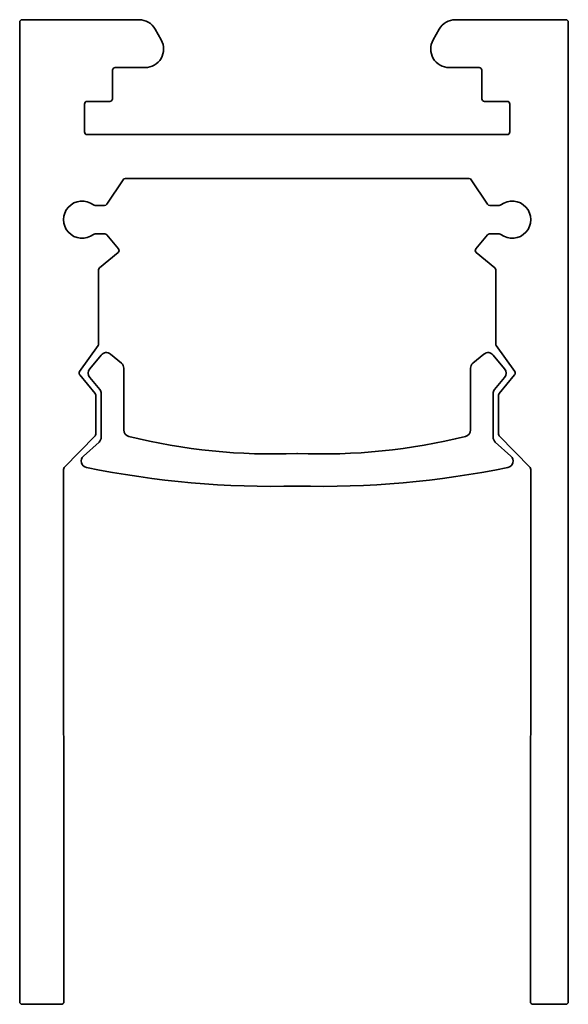
# Model space of a CAD drawing. Units: millimetres. Extents: x 94 to 114.7, y 81.2 to 118.5.
import ezdxf

# ---------------------------------------------------------------- set-up
doc = ezdxf.new("R2010")
doc.units = ezdxf.units.MM
doc.header["$LTSCALE"] = 0.75
doc.layers.add('Visible', color=7, linetype='Continuous', lineweight=35)

msp = doc.modelspace()

# ---------------------------------------------------------------- linework, layer by layer
at = {"layer": 'Visible'}
for p, q in [((94.063, 118.481), (98.477, 118.481)), ((114.62, 118.481), (110.446, 118.481)), ((93.963, 81.339), (93.963, 118.381)), ((99.087, 118.124), (99.318, 117.714)), ((109.836, 118.124), (109.605, 117.714)), ((114.72, 81.339), (114.72, 118.381)), ((97.474, 116.57), (97.474, 115.49)), ((98.708, 116.67), (97.574, 116.67)), ((110.215, 116.67), (111.349, 116.67)), ((111.449, 116.57), (111.449, 115.49)), ((96.415, 115.29), (96.415, 114.234)), ((97.374, 115.39), (96.515, 115.39)), ((111.549, 115.39), (112.408, 115.39)), ((112.508, 115.29), (112.508, 114.234)), ((96.515, 114.134), (112.408, 114.134)), ((110.967, 112.469), (97.956, 112.469)), ((97.873, 112.424), (97.261, 111.501)), ((111.05, 112.424), (111.662, 111.501)), ((97.178, 111.456), (96.814, 111.456)), ((111.745, 111.456), (112.109, 111.456)), ((96.814, 110.379), (97.184, 110.379)), ((97.261, 110.343), (97.699, 109.816)), ((111.662, 110.343), (111.224, 109.816)), ((112.109, 110.379), (111.739, 110.379)), ((97.686, 109.676), (96.985, 109.093)), ((111.237, 109.676), (111.938, 109.093)), ((96.949, 109.016), (96.949, 106.211)), ((111.974, 109.016), (111.974, 106.211)), ((96.931, 106.153), (96.23, 105.172)), ((111.992, 106.153), (112.693, 105.172)), ((96.614, 105.27), (97.045, 105.797)), ((97.397, 105.832), (97.811, 105.493)), ((111.526, 105.832), (111.112, 105.493)), ((112.309, 105.27), (111.878, 105.797)), ((96.235, 105.05), (96.819, 104.348)), ((97.902, 105.3), (97.902, 102.962)), ((111.021, 105.3), (111.021, 102.962)), ((112.688, 105.05), (112.104, 104.348)), ((96.992, 104.496), (96.614, 104.953)), ((111.931, 104.496), (112.309, 104.953)), ((96.842, 104.284), (96.842, 102.808)), ((97.049, 102.687), (97.049, 104.336)), ((111.874, 102.687), (111.874, 104.336)), ((112.081, 104.284), (112.081, 102.808)), ((96.814, 102.738), (95.649, 101.541)), ((96.376, 101.977), (96.965, 102.5)), ((112.547, 101.977), (111.958, 102.5)), ((112.109, 102.738), (113.274, 101.541)), ((95.621, 101.471), (95.638, 81.34)), ((113.302, 101.471), (113.285, 81.34)), ((95.538, 81.239), (94.063, 81.239)), ((113.385, 81.239), (114.62, 81.239))]:
    msp.add_line(p, q, dxfattribs=at)
at = {"layer": 'Visible', "extrusion": (0, 0, -1)}
for centre, radius, start, end in [((-94.063, 118.381), 0.1, 0, 90), ((-98.477, 117.781), 0.7, 90, 150.6422), ((-110.446, 117.781), 0.7, 29.3578, 90), ((-114.62, 118.381), 0.1, 90, 180), ((-98.708, 117.37), 0.7, 150.6422, 270), ((-110.215, 117.37), 0.7, 270, 29.3578), ((-97.574, 116.57), 0.1, 0, 90), ((-111.349, 116.57), 0.1, 90, 180), ((-97.374, 115.49), 0.1, 180, 270), ((-111.549, 115.49), 0.1, 270, 0), ((-96.515, 115.29), 0.1, 0, 90), ((-112.408, 115.29), 0.1, 90, 180), ((-96.515, 114.234), 0.1, 270, 0), ((-112.408, 114.234), 0.1, 180, 270), ((-97.956, 112.369), 0.1, 33.5141, 90), ((-110.967, 112.369), 0.1, 90, 146.4859), ((-96.814, 111.556), 0.1, 270, 307.4281), ((-97.178, 111.556), 0.1, 213.5141, 270), ((-111.745, 111.556), 0.1, 270, 326.4859), ((-112.109, 111.556), 0.1, 232.5719, 270), ((-112.598, 110.917), 0.704, 52.5719, 307.4281), ((-96.814, 110.279), 0.1, 52.5719, 90), ((-97.184, 110.279), 0.1, 90, 140.2533), ((-111.739, 110.279), 0.1, 39.7467, 90), ((-112.109, 110.279), 0.1, 90, 127.4281), ((-97.622, 109.753), 0.1, 140.2533, 230.2533), ((-111.301, 109.753), 0.1, 309.7467, 39.7467), ((-97.049, 109.016), 0.1, 0, 50.2533), ((-111.874, 109.016), 0.1, 129.7467, 180), ((-96.849, 106.211), 0.1, 180, 215.5233), ((-112.074, 106.211), 0.1, 324.4767, 0), ((-96.312, 105.114), 0.1, 320.2533, 35.5233), ((-112.611, 105.114), 0.1, 144.4767, 219.7467), ((-96.742, 104.284), 0.1, 140.2533, 180), ((-112.181, 104.284), 0.1, 0, 39.7467), ((-96.742, 102.808), 0.1, 180, 224.2128), ((-112.181, 102.808), 0.1, 315.7872, 0), ((-105.429, 124.328), 22.273, 255.9638, 272.4622), ((-95.721, 101.471), 0.1, 359.9528, 44.2128), ((-103.579, 136.244), 35.415, 268.5813, 281.5432), ((-113.202, 101.471), 0.1, 135.7872, 180.0472), ((-94.063, 81.339), 0.1, 270, 0), ((-95.538, 81.339), 0.1, 179.9528, 270), ((-113.385, 81.339), 0.1, 270, 0.0472), ((-114.62, 81.339), 0.1, 180, 270)]:
    msp.add_arc(centre, radius, start, end, dxfattribs=at)
at = {"layer": 'Visible'}
for centre, radius, start, end in [((96.325, 110.917), 0.704, 52.5719, 307.4281), ((97.239, 105.639), 0.25, 50.6697, 140.6697), ((111.684, 105.639), 0.25, 39.3303, 129.3303), ((97.652, 105.3), 0.25, 0, 50.6697), ((111.271, 105.3), 0.25, 129.3303, 180), ((96.807, 105.112), 0.25, 140.6697, 219.554), ((112.116, 105.112), 0.25, 320.446, 39.3303), ((96.799, 104.336), 0.25, 0, 39.554), ((112.124, 104.336), 0.25, 140.446, 180), ((98.152, 102.962), 0.25, 180, 255.9638), ((110.771, 102.962), 0.25, 284.0362, 0), ((96.799, 102.687), 0.25, 311.595, 0), ((103.494, 124.328), 22.273, 255.9638, 272.4622), ((112.124, 102.687), 0.25, 180, 228.405), ((104.462, 101.825), 0.25, 87.5378, 92.4622), ((96.542, 101.79), 0.25, 131.595, 258.4568), ((112.381, 101.79), 0.25, 281.5432, 48.405), ((105.345, 136.244), 35.415, 268.5813, 281.5432), ((104.462, 100.59), 0.25, 88.5813, 91.4187)]:
    msp.add_arc(centre, radius, start, end, dxfattribs=at)

doc.saveas('drawing.dxf')
